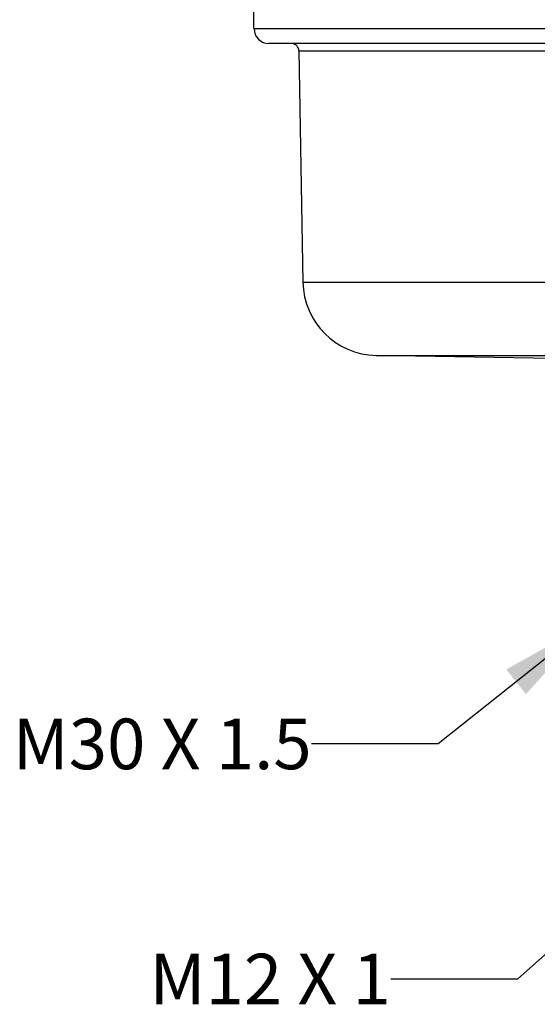
# Model space of a CAD drawing. Units: inches. Extents: x 0.4 to 16.6, y 0.6 to 10.4.
# Drawn here: x 4 to 5, y 5.2 to 7.1 of the extents above; entities that cross this region are included whole.
import ezdxf

# ---------------------------------------------------------------- set-up
doc = ezdxf.new("R2010")
doc.units = ezdxf.units.IN
doc.header["$LTSCALE"] = 0.935
doc.header["$MEASUREMENT"] = 0
doc.layers.get('0').update_dxf_attribs({"linetype": 'CONTINUOUS'})
doc.layers.add('AXIS', color=7, linetype='CONTINUOUS')
doc.layers.add('NOTES', color=7, linetype='CONTINUOUS')
doc.dimstyles.get("Standard").update_dxf_attribs({"dimtxt": 0.1, "dimasz": 0.1875, "dimexe": 0.125, "dimexo": 0.0625, "dimgap": 0.09, "dimtad": 0, "dimtih": 1, "dimtoh": 1, "dimdec": 3, "dimzin": 4, "dimdsep": 46, "dimtxsty": 'STANDARD', "dimblk": '_FILLED', "dimblk1": '_FILLED', "dimblk2": '_FILLED', "dimcen": 0.09, "dimadec": 0, "dimazin": 0, "dimtol": 1, "dimtp": 0.005, "dimtm": 0.005, "dimtfac": 1, "dimtdec": 3, "dimtofl": 0, "dimtmove": 0, "dimatfit": 3, "dimldrblk": '_FILLED', "dimfxl": 1, "dimtolj": 1, "dimtzin": 4, "dimarcsym": 0})

# ---------------------------------------------------------------- blocks, each defined once
blk = doc.blocks.new('_FILLED')
at = {"color": 0, "linetype": 'BYBLOCK'}
blk.add_solid([(0, 0), (-1, 0.167), (-1, -0.167)], dxfattribs=at)

msp = doc.modelspace()

# ---------------------------------------------------------------- linework, layer by layer
at = {"color": 7, "linetype": 'CONTINUOUS'}
for p, q in [((4.4799, 7.0894), (4.4799, 7.7094)), ((4.4799, 7.0894), (6.5469, 7.0894)), ((5.4765, 7.0598), (4.5095, 7.0598)), ((4.5686, 7.0453), (5.4771, 7.0453)), ((4.5766, 6.5882), (6.4502, 6.5882)), ((4.7216, 6.4432), (6.3051, 6.4432))]:
    msp.add_line(p, q, dxfattribs=at)
for centre, radius, start, end in [((4.5095, 7.0894), 0.0295, 180, 270), ((4.5539, 7.0451), 0.0148, 1, 90), ((4.7242, 6.5908), 0.1476, 181, 269)]:
    msp.add_arc(centre, radius, start, end, dxfattribs=at)
at = {"layer": 'AXIS', "color": 7, "linetype": 'CONTINUOUS'}
for p, q in [((4.5686, 7.0453), (4.5766, 6.5882)), ((5.071, 6.4371), (4.7216, 6.4432))]:
    msp.add_line(p, q, dxfattribs=at)

# ---------------------------------------------------------------- texts
at = {"layer": 'NOTES', "color": 7, "linetype": 'CONTINUOUS', "char_height": 0.1, "attachment_point": 3, "line_spacing_factor": 0.9}
for s, insert, width in [('M30 X 1.5', (4.5939, 5.7249), 0.9), ('M12 X 1', (4.7506, 5.26), 0.7)]:
    msp.add_mtext(s, dxfattribs=dict(at, insert=insert, width=width))

# ---------------------------------------------------------------- leaders
at = {"layer": 'NOTES', "color": 7, "linetype": 'CONTINUOUS'}
for points in [[(5.1446, 5.9147), (4.8439, 5.6749), (4.5939, 5.6749)], [(5.3898, 5.5552), (5.0006, 5.21), (4.7506, 5.21)]]:
    msp.add_leader(points, dimstyle='STANDARD', override={"dimtad": 0}, dxfattribs=at)

doc.saveas('drawing.dxf')
